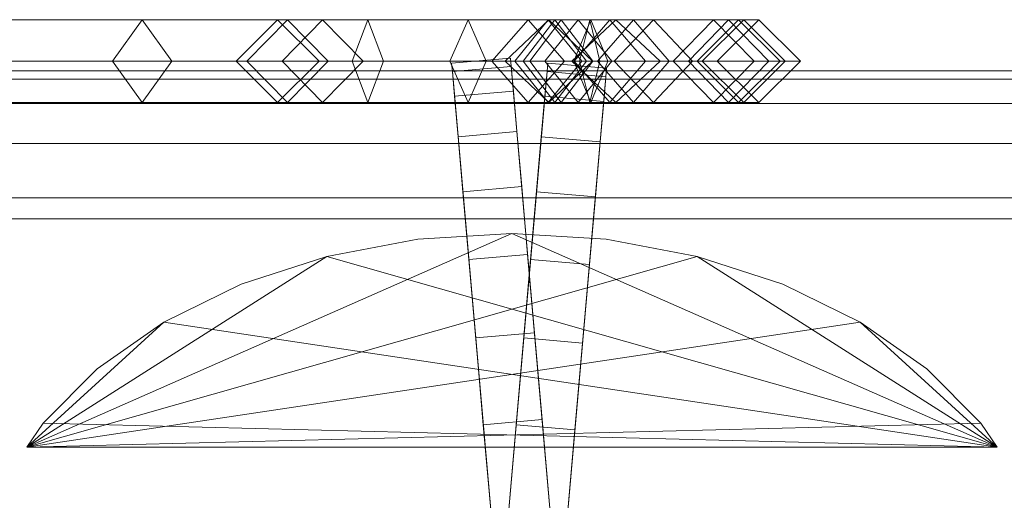
# Model space of a CAD drawing. Units: millimetres. Extents: x -30 to 2010, y -15 to 45.
# Drawn here: x 350 to 400, y 21 to 45 of the extents above; entities that cross this region are included whole.
import ezdxf

# ---------------------------------------------------------------- set-up
doc = ezdxf.new("R2010")
doc.units = ezdxf.units.MM
doc.header["$LTSCALE"] = 5.08
doc.layers.add('建仁寺垣02', color=7, linetype='Continuous')

msp = doc.modelspace()

# ---------------------------------------------------------------- linework, layer by layer
at = {"layer": '建仁寺垣02', "color": 7, "linetype": 'Continuous', "lineweight": 15}
for points in [[(344.375, 45.1, 895), (342.275, 43, 895.95), (354.721, 43, 906.884), (356.221, 45.1, 905.406)], [(346.475, 43, 894.05), (344.375, 45.1, 895), (356.221, 45.1, 905.406), (357.721, 43, 903.928)], [(356.221, 45.1, 905.406), (354.721, 43, 906.884), (379.348, 43, 935.782), (381.165, 45.1, 934.677)], [(357.721, 43, 903.928), (356.221, 45.1, 905.406), (381.165, 45.1, 934.677), (382.982, 43, 933.572)], [(361.538, 43, 989.675), (363.602, 45.1, 988.893), (363.093, 45.1, 978.711), (360.986, 43, 978.625)], [(360.986, 43, 978.625), (363.093, 45.1, 978.711), (365.384, 45.1, 961.403), (363.332, 43, 960.898)], [(366.877, 43, 996.347), (367.675, 45.1, 993.983), (363.602, 45.1, 988.893), (361.538, 43, 989.675)], [(363.602, 45.1, 988.893), (365.666, 43, 988.111), (365.2, 43, 978.797), (363.093, 45.1, 978.711)], [(363.093, 45.1, 978.711), (365.2, 43, 978.797), (367.436, 43, 961.908), (365.384, 45.1, 961.403)], [(363.332, 43, 960.898), (365.384, 45.1, 961.403), (375.82, 45.1, 932.895), (373.973, 43, 931.831)], [(367.675, 45.1, 993.983), (368.473, 43, 991.619), (365.666, 43, 988.111), (363.602, 45.1, 988.893)], [(365.384, 45.1, 961.403), (367.436, 43, 961.908), (377.667, 43, 933.959), (375.82, 45.1, 932.895)], [(373.687, 43, 994.645), (372.766, 45.1, 992.711), (367.675, 45.1, 993.983), (366.877, 43, 996.347)], [(372.766, 45.1, 992.711), (371.845, 43, 990.777), (368.473, 43, 991.619), (367.675, 45.1, 993.983)], [(376.838, 45.1, 989.656), (375.136, 43, 988.308), (371.845, 43, 990.777), (372.766, 45.1, 992.711)], [(378.54, 43, 991.004), (376.838, 45.1, 989.656), (372.766, 45.1, 992.711), (373.687, 43, 994.645)], [(373.973, 43, 931.831), (375.82, 45.1, 932.895), (378.365, 45.1, 929.841), (376.667, 43, 928.599)], [(377.178, 45.1, 928.677), (375.567, 43, 926.714), (374.645, 43, 929.844), (376.865, 45.1, 929.74)], [(376.865, 45.1, 929.74), (374.645, 43, 929.844), (375.901, 43, 932.988), (377.505, 45.1, 931.342)], [(382.183, 45.1, 977.439), (380.193, 43, 976.749), (375.136, 43, 988.308), (376.838, 45.1, 989.656)], [(379, 45.1, 928.512), (379.866, 43, 926.325), (375.567, 43, 926.714), (377.178, 45.1, 928.677)], [(375.82, 45.1, 932.895), (377.667, 43, 933.959), (380.063, 43, 931.083), (378.365, 45.1, 929.841)], [(377.505, 45.1, 931.342), (375.901, 43, 932.988), (378.429, 43, 933.922), (378.947, 45.1, 931.875)], [(376.667, 43, 928.599), (378.365, 45.1, 929.841), (386.001, 45.1, 917.878), (383.961, 43, 917.17)], [(384.173, 43, 978.129), (382.183, 45.1, 977.439), (376.838, 45.1, 989.656), (378.54, 43, 991.004)], [(378.789, 43, 930.64), (377.178, 45.1, 928.677), (376.865, 45.1, 929.74), (379.085, 43, 929.636)], [(379.085, 43, 929.636), (376.865, 45.1, 929.74), (377.505, 45.1, 931.342), (379.109, 43, 929.696)], [(378.134, 43, 930.699), (379, 45.1, 928.512), (377.178, 45.1, 928.677), (378.789, 43, 930.64)], [(379.109, 43, 929.696), (377.505, 45.1, 931.342), (378.947, 45.1, 931.875), (379.465, 43, 929.828)], [(378.15, 43, 929.936), (379.961, 45.1, 931.715), (380.281, 45.1, 929.954), (378.032, 43, 930.584)], [(378.032, 43, 930.584), (380.281, 45.1, 929.954), (379, 45.1, 928.512), (378.134, 43, 930.699)], [(378.365, 45.1, 929.841), (380.063, 43, 931.083), (388.041, 43, 918.586), (386.001, 45.1, 917.878)], [(380.281, 45.1, 929.954), (382.53, 43, 929.324), (379.866, 43, 926.325), (379, 45.1, 928.512)], [(381.165, 45.1, 934.677), (379.348, 43, 935.782), (384.665, 43, 948.833), (386.765, 45.1, 948.422)], [(379.961, 45.1, 931.715), (381.772, 43, 933.494), (382.53, 43, 929.324), (380.281, 45.1, 929.954)], [(385.238, 45.1, 965.73), (383.177, 43, 965.312), (380.193, 43, 976.749), (382.183, 45.1, 977.439)], [(382.982, 43, 933.572), (381.165, 45.1, 934.677), (386.765, 45.1, 948.422), (388.865, 43, 948.011)], [(387.299, 43, 966.148), (385.238, 45.1, 965.73), (382.183, 45.1, 977.439), (384.173, 43, 978.129)], [(386.765, 45.1, 955.294), (384.665, 43, 955.141), (383.177, 43, 965.312), (385.238, 45.1, 965.73)], [(383.961, 43, 917.17), (386.001, 45.1, 917.878), (387.529, 45.1, 902.606), (385.415, 43, 902.641)], [(385.415, 43, 902.641), (387.529, 45.1, 902.606), (386.51, 45.1, 895), (384.41, 43, 895.14)], [(386.765, 45.1, 948.422), (384.665, 43, 948.833), (384.665, 43, 955.141), (386.765, 45.1, 955.294)], [(388.865, 43, 955.447), (386.765, 45.1, 955.294), (385.238, 45.1, 965.73), (387.299, 43, 966.148)], [(386.001, 45.1, 917.878), (388.041, 43, 918.586), (389.643, 43, 902.571), (387.529, 45.1, 902.606)], [(387.529, 45.1, 902.606), (389.643, 43, 902.571), (388.61, 43, 894.86), (386.51, 45.1, 895)], [(388.865, 43, 948.011), (386.765, 45.1, 948.422), (386.765, 45.1, 955.294), (388.865, 43, 955.447)], [(342.275, 43, 895.95), (344.375, 40.9, 895), (356.221, 40.9, 905.406), (354.721, 43, 906.884)], [(344.375, 40.9, 895), (346.475, 43, 894.05), (357.721, 43, 903.928), (356.221, 40.9, 905.406)], [(354.721, 43, 906.884), (356.221, 40.9, 905.406), (381.165, 40.9, 934.677), (379.348, 43, 935.782)], [(356.221, 40.9, 905.406), (357.721, 43, 903.928), (382.982, 43, 933.572), (381.165, 40.9, 934.677)], [(363.602, 40.9, 988.893), (361.538, 43, 989.675), (360.986, 43, 978.625), (363.093, 40.9, 978.711)], [(363.093, 40.9, 978.711), (360.986, 43, 978.625), (363.332, 43, 960.898), (365.384, 40.9, 961.403)], [(367.675, 40.9, 993.983), (366.877, 43, 996.347), (361.538, 43, 989.675), (363.602, 40.9, 988.893)], [(365.666, 43, 988.111), (363.602, 40.9, 988.893), (363.093, 40.9, 978.711), (365.2, 43, 978.797)], [(365.2, 43, 978.797), (363.093, 40.9, 978.711), (365.384, 40.9, 961.403), (367.436, 43, 961.908)], [(365.384, 40.9, 961.403), (363.332, 43, 960.898), (373.973, 43, 931.831), (375.82, 40.9, 932.895)], [(368.473, 43, 991.619), (367.675, 40.9, 993.983), (363.602, 40.9, 988.893), (365.666, 43, 988.111)], [(367.436, 43, 961.908), (365.384, 40.9, 961.403), (375.82, 40.9, 932.895), (377.667, 43, 933.959)], [(372.766, 40.9, 992.711), (373.687, 43, 994.645), (366.877, 43, 996.347), (367.675, 40.9, 993.983)], [(371.845, 43, 990.777), (372.766, 40.9, 992.711), (367.675, 40.9, 993.983), (368.473, 43, 991.619)], [(375.136, 43, 988.308), (376.838, 40.9, 989.656), (372.766, 40.9, 992.711), (371.845, 43, 990.777)], [(371.972, 42.47, 925.138), (371.935, 42.893, 930), (374.923, 43.155, 930), (374.96, 42.731, 925.138)], [(371.935, 42.893, 930), (371.972, 42.47, 934.862), (374.96, 42.731, 934.862), (374.923, 43.155, 930)], [(376.838, 40.9, 989.656), (378.54, 43, 991.004), (373.687, 43, 994.645), (372.766, 40.9, 992.711)], [(375.82, 40.9, 932.895), (373.973, 43, 931.831), (376.667, 43, 928.599), (378.365, 40.9, 929.841)], [(375.567, 43, 926.714), (377.178, 40.9, 928.677), (376.865, 40.9, 929.74), (374.645, 43, 929.844)], [(374.645, 43, 929.844), (376.865, 40.9, 929.74), (377.505, 40.9, 931.342), (375.901, 43, 932.988)], [(376.94, 20.105, 957.575), (374.96, 42.731, 925.138), (374.923, 43.155, 930), (374.96, 42.731, 934.862)], [(380.193, 43, 976.749), (382.183, 40.9, 977.439), (376.838, 40.9, 989.656), (375.136, 43, 988.308)], [(379.866, 43, 926.325), (379, 40.9, 928.512), (377.178, 40.9, 928.677), (375.567, 43, 926.714)], [(377.667, 43, 933.959), (375.82, 40.9, 932.895), (378.365, 40.9, 929.841), (380.063, 43, 931.083)], [(375.901, 43, 932.988), (377.505, 40.9, 931.342), (378.947, 40.9, 931.875), (378.429, 43, 933.922)], [(378.365, 40.9, 929.841), (376.667, 43, 928.599), (383.961, 43, 917.17), (386.001, 40.9, 917.878)], [(382.183, 40.9, 977.439), (384.173, 43, 978.129), (378.54, 43, 991.004), (376.838, 40.9, 989.656)], [(377.178, 40.9, 928.677), (378.789, 43, 930.64), (379.085, 43, 929.636), (376.865, 40.9, 929.74)], [(376.865, 40.9, 929.74), (379.085, 43, 929.636), (379.109, 43, 929.696), (377.505, 40.9, 931.342)], [(379, 40.9, 928.512), (378.134, 43, 930.699), (378.789, 43, 930.64), (377.178, 40.9, 928.677)], [(377.505, 40.9, 931.342), (379.109, 43, 929.696), (379.465, 43, 929.828), (378.947, 40.9, 931.875)], [(379.961, 40.9, 931.715), (378.15, 43, 929.936), (378.032, 43, 930.584), (380.281, 40.9, 929.954)], [(380.281, 40.9, 929.954), (378.032, 43, 930.584), (378.134, 43, 930.699), (379, 40.9, 928.512)], [(380.063, 43, 931.083), (378.365, 40.9, 929.841), (386.001, 40.9, 917.878), (388.041, 43, 918.586)], [(382.53, 43, 929.324), (380.281, 40.9, 929.954), (379, 40.9, 928.512), (379.866, 43, 926.325)], [(379.348, 43, 935.782), (381.165, 40.9, 934.677), (386.765, 40.9, 948.422), (384.665, 43, 948.833)], [(381.772, 43, 933.494), (379.961, 40.9, 931.715), (380.281, 40.9, 929.954), (382.53, 43, 929.324)], [(383.177, 43, 965.312), (385.238, 40.9, 965.73), (382.183, 40.9, 977.439), (380.193, 43, 976.749)], [(381.165, 40.9, 934.677), (382.982, 43, 933.572), (388.865, 43, 948.011), (386.765, 40.9, 948.422)], [(385.238, 40.9, 965.73), (387.299, 43, 966.148), (384.173, 43, 978.129), (382.183, 40.9, 977.439)], [(384.665, 43, 955.141), (386.765, 40.9, 955.294), (385.238, 40.9, 965.73), (383.177, 43, 965.312)], [(386.001, 40.9, 917.878), (383.961, 43, 917.17), (385.415, 43, 902.641), (387.529, 40.9, 902.606)], [(387.529, 40.9, 902.606), (385.415, 43, 902.641), (384.41, 43, 895.14), (386.51, 40.9, 895)], [(384.665, 43, 948.833), (386.765, 40.9, 948.422), (386.765, 40.9, 955.294), (384.665, 43, 955.141)], [(386.765, 40.9, 955.294), (388.865, 43, 955.447), (387.299, 43, 966.148), (385.238, 40.9, 965.73)], [(388.041, 43, 918.586), (386.001, 40.9, 917.878), (387.529, 40.9, 902.606), (389.643, 43, 902.571)], [(389.643, 43, 902.571), (387.529, 40.9, 902.606), (386.51, 40.9, 895), (388.61, 43, 894.86)], [(386.765, 40.9, 948.422), (388.865, 43, 948.011), (388.865, 43, 955.447), (386.765, 40.9, 955.294)], [(12.5, 42.082, 964.775), (1967.5, 42.082, 964.775), (1967.5, 42.5, 960), (12.5, 42.5, 960)], [(12.5, 42.5, 960), (1967.5, 42.5, 960), (1967.5, 42.082, 955.225), (12.5, 42.082, 955.225)], [(12.5, 42.082, 514.775), (1967.5, 42.082, 514.775), (1967.5, 42.5, 510), (12.5, 42.5, 510)], [(12.5, 42.5, 510), (1967.5, 42.5, 510), (1967.5, 42.082, 505.225), (12.5, 42.082, 505.225)], [(12.5, 42.082, 64.775), (1967.5, 42.082, 64.775), (1967.5, 42.5, 60), (12.5, 42.5, 60)], [(12.5, 42.5, 60), (1967.5, 42.5, 60), (1967.5, 42.082, 55.225), (12.5, 42.082, 55.225)], [(373.951, 19.844, 957.575), (371.972, 42.47, 934.862), (371.935, 42.893, 930), (371.972, 42.47, 925.138)], [(372.082, 41.211, 920.423), (371.972, 42.47, 925.138), (374.96, 42.731, 925.138), (375.07, 41.473, 920.423)], [(371.972, 42.47, 934.862), (372.082, 41.211, 939.577), (375.07, 41.473, 939.577), (374.96, 42.731, 934.862)], [(374.799, 19.844, 957.575), (376.778, 42.47, 934.862), (376.815, 42.893, 930), (376.778, 42.47, 925.138)], [(376.94, 20.105, 957.575), (375.25, 39.418, 916), (375.07, 41.473, 920.423), (374.96, 42.731, 925.138)], [(376.94, 20.105, 957.575), (374.96, 42.731, 934.862), (375.07, 41.473, 939.577), (375.25, 39.418, 944)], [(376.778, 42.47, 925.138), (376.815, 42.893, 930), (379.804, 42.632, 930), (379.767, 42.208, 925.138)], [(376.815, 42.893, 930), (376.778, 42.47, 934.862), (379.767, 42.208, 934.862), (379.804, 42.632, 930)], [(377.787, 19.582, 957.575), (379.767, 42.208, 925.138), (379.804, 42.632, 930), (379.767, 42.208, 934.862)], [(12.5, 40.842, 969.406), (1967.5, 40.842, 969.406), (1967.5, 42.082, 964.775), (12.5, 42.082, 964.775)], [(12.5, 42.082, 955.225), (1967.5, 42.082, 955.225), (1967.5, 40.842, 950.594), (12.5, 40.842, 950.594)], [(12.5, 40.842, 519.406), (1967.5, 40.842, 519.406), (1967.5, 42.082, 514.775), (12.5, 42.082, 514.775)], [(12.5, 42.082, 505.225), (1967.5, 42.082, 505.225), (1967.5, 40.842, 500.594), (12.5, 40.842, 500.594)], [(12.5, 40.842, 69.406), (1967.5, 40.842, 69.406), (1967.5, 42.082, 64.775), (12.5, 42.082, 64.775)], [(12.5, 42.082, 55.225), (1967.5, 42.082, 55.225), (1967.5, 40.842, 50.594), (12.5, 40.842, 50.594)], [(373.951, 19.844, 957.575), (372.262, 39.156, 944), (372.082, 41.211, 939.577), (371.972, 42.47, 934.862)], [(373.951, 19.844, 957.575), (371.972, 42.47, 925.138), (372.082, 41.211, 920.423), (372.262, 39.156, 916)], [(374.799, 19.844, 957.575), (376.488, 39.156, 944), (376.668, 41.211, 939.577), (376.778, 42.47, 934.862)], [(374.799, 19.844, 957.575), (376.778, 42.47, 925.138), (376.668, 41.211, 920.423), (376.488, 39.156, 916)], [(376.668, 41.211, 920.423), (376.778, 42.47, 925.138), (379.767, 42.208, 925.138), (379.657, 40.95, 920.423)], [(376.778, 42.47, 934.862), (376.668, 41.211, 939.577), (379.657, 40.95, 939.577), (379.767, 42.208, 934.862)], [(377.787, 19.582, 957.575), (379.477, 38.895, 916), (379.657, 40.95, 920.423), (379.767, 42.208, 925.138)], [(377.787, 19.582, 957.575), (379.767, 42.208, 934.862), (379.657, 40.95, 939.577), (379.477, 38.895, 944)], [(372.262, 39.156, 916), (372.082, 41.211, 920.423), (375.07, 41.473, 920.423), (375.25, 39.418, 916)], [(372.082, 41.211, 939.577), (372.262, 39.156, 944), (375.25, 39.418, 944), (375.07, 41.473, 939.577)], [(376.488, 39.156, 916), (376.668, 41.211, 920.423), (379.657, 40.95, 920.423), (379.477, 38.895, 916)], [(376.668, 41.211, 939.577), (376.488, 39.156, 944), (379.477, 38.895, 944), (379.657, 40.95, 939.577)], [(12.5, 38.816, 973.75), (1967.5, 38.816, 973.75), (1967.5, 40.842, 969.406), (12.5, 40.842, 969.406)], [(12.5, 40.842, 950.594), (1967.5, 40.842, 950.594), (1967.5, 38.816, 946.25), (12.5, 38.816, 946.25)], [(12.5, 38.816, 523.75), (1967.5, 38.816, 523.75), (1967.5, 40.842, 519.406), (12.5, 40.842, 519.406)], [(12.5, 40.842, 500.594), (1967.5, 40.842, 500.594), (1967.5, 38.816, 496.25), (12.5, 38.816, 496.25)], [(12.5, 38.816, 73.75), (1967.5, 38.816, 73.75), (1967.5, 40.842, 69.406), (12.5, 40.842, 69.406)], [(12.5, 40.842, 50.594), (1967.5, 40.842, 50.594), (1967.5, 38.816, 46.25), (12.5, 38.816, 46.25)], [(372.506, 36.368, 912.002), (372.262, 39.156, 916), (375.25, 39.418, 916), (375.494, 36.629, 912.002)], [(372.262, 39.156, 944), (372.506, 36.368, 947.998), (375.494, 36.629, 947.998), (375.25, 39.418, 944)], [(373.951, 19.844, 957.575), (372.806, 32.93, 951.449), (372.506, 36.368, 947.998), (372.262, 39.156, 944)], [(373.951, 19.844, 957.575), (372.262, 39.156, 916), (372.506, 36.368, 912.002), (372.806, 32.93, 908.551)], [(374.799, 19.844, 957.575), (375.944, 32.93, 951.449), (376.244, 36.368, 947.998), (376.488, 39.156, 944)], [(374.799, 19.844, 957.575), (376.488, 39.156, 916), (376.244, 36.368, 912.002), (375.944, 32.93, 908.551)], [(376.94, 20.105, 957.575), (375.795, 33.191, 908.551), (375.494, 36.629, 912.002), (375.25, 39.418, 916)], [(376.94, 20.105, 957.575), (375.25, 39.418, 944), (375.494, 36.629, 947.998), (375.795, 33.191, 951.449)], [(376.244, 36.368, 912.002), (376.488, 39.156, 916), (379.477, 38.895, 916), (379.233, 36.106, 912.002)], [(376.488, 39.156, 944), (376.244, 36.368, 947.998), (379.233, 36.106, 947.998), (379.477, 38.895, 944)], [(12.5, 36.066, 977.677), (1967.5, 36.066, 977.677), (1967.5, 38.816, 973.75), (12.5, 38.816, 973.75)], [(12.5, 38.816, 946.25), (1967.5, 38.816, 946.25), (1967.5, 36.066, 942.323), (12.5, 36.066, 942.323)], [(12.5, 36.066, 527.677), (1967.5, 36.066, 527.677), (1967.5, 38.816, 523.75), (12.5, 38.816, 523.75)], [(12.5, 38.816, 496.25), (1967.5, 38.816, 496.25), (1967.5, 36.066, 492.323), (12.5, 36.066, 492.323)], [(12.5, 36.066, 77.677), (1967.5, 36.066, 77.677), (1967.5, 38.816, 73.75), (12.5, 38.816, 73.75)], [(12.5, 38.816, 46.25), (1967.5, 38.816, 46.25), (1967.5, 36.066, 42.323), (12.5, 36.066, 42.323)], [(377.787, 19.582, 957.575), (378.932, 32.668, 908.551), (379.233, 36.106, 912.002), (379.477, 38.895, 916)], [(377.787, 19.582, 957.575), (379.477, 38.895, 944), (379.233, 36.106, 947.998), (378.932, 32.668, 951.449)], [(372.806, 32.93, 908.551), (372.506, 36.368, 912.002), (375.494, 36.629, 912.002), (375.795, 33.191, 908.551)], [(372.506, 36.368, 947.998), (372.806, 32.93, 951.449), (375.795, 33.191, 951.449), (375.494, 36.629, 947.998)], [(1967.5, 35, 978.743), (1967.5, 36.066, 977.677), (12.5, 36.066, 977.677), (12.5, 35, 978.743)], [(12.5, 36.066, 942.323), (1967.5, 36.066, 942.323), (1967.5, 35, 941.257), (12.5, 35, 941.257)], [(1967.5, 35, 528.743), (1967.5, 36.066, 527.677), (12.5, 36.066, 527.677), (12.5, 35, 528.743)], [(12.5, 36.066, 492.323), (1967.5, 36.066, 492.323), (1967.5, 35, 491.257), (12.5, 35, 491.257)], [(1967.5, 35, 78.743), (1967.5, 36.066, 77.677), (12.5, 36.066, 77.677), (12.5, 35, 78.743)], [(12.5, 36.066, 42.323), (1967.5, 36.066, 42.323), (1967.5, 35, 41.257), (12.5, 35, 41.257)], [(375.944, 32.93, 908.551), (376.244, 36.368, 912.002), (379.233, 36.106, 912.002), (378.932, 32.668, 908.551)], [(376.244, 36.368, 947.998), (375.944, 32.93, 951.449), (378.932, 32.668, 951.449), (379.233, 36.106, 947.998)], [(12.5, 35, 978.743), (12.5, 35, 941.257), (1967.5, 35, 941.257), (1967.5, 35, 978.743)], [(12.5, 35, 528.743), (12.5, 35, 491.257), (1967.5, 35, 491.257), (1967.5, 35, 528.743)], [(12.5, 35, 78.743), (12.5, 35, 41.257), (1967.5, 35, 41.257), (1967.5, 35, 78.743)], [(350.368, 23.4, 65), (365.594, 33.089, 65), (370.225, 33.958, 65), (375, 34.25, 65)], [(350.368, 23.4, 65), (375, 34.25, 65), (379.775, 33.958, 65), (384.406, 33.089, 65)], [(399.632, 23.4, 965), (375, 34.25, 965), (370.225, 33.958, 965), (365.594, 33.089, 965)], [(375, 34.25, 65), (370.225, 33.958, 65), (370.225, 33.958, 965), (375, 34.25, 965)], [(399.632, 23.4, 965), (384.406, 33.089, 965), (379.775, 33.958, 965), (375, 34.25, 965)], [(379.775, 33.958, 65), (375, 34.25, 65), (375, 34.25, 965), (379.775, 33.958, 965)], [(370.225, 33.958, 65), (365.594, 33.089, 65), (365.594, 33.089, 965), (370.225, 33.958, 965)], [(384.406, 33.089, 65), (379.775, 33.958, 65), (379.775, 33.958, 965), (384.406, 33.089, 965)], [(350.368, 23.4, 65), (357.323, 29.746, 65), (361.25, 31.671, 65), (365.594, 33.089, 65)], [(350.368, 23.4, 65), (384.406, 33.089, 65), (388.75, 31.671, 65), (392.677, 29.746, 65)], [(399.632, 23.4, 965), (365.594, 33.089, 965), (361.25, 31.671, 965), (357.323, 29.746, 965)], [(365.594, 33.089, 65), (361.25, 31.671, 65), (361.25, 31.671, 965), (365.594, 33.089, 965)], [(373.155, 28.947, 905.751), (372.806, 32.93, 908.551), (375.795, 33.191, 908.551), (376.143, 29.208, 905.751)], [(372.806, 32.93, 951.449), (373.155, 28.947, 954.249), (376.143, 29.208, 954.249), (375.795, 33.191, 951.449)], [(376.94, 20.105, 957.575), (376.529, 24.802, 903.689), (376.143, 29.208, 905.751), (375.795, 33.191, 908.551)], [(376.94, 20.105, 957.575), (375.795, 33.191, 951.449), (376.143, 29.208, 954.249), (376.529, 24.802, 956.311)], [(399.632, 23.4, 965), (392.677, 29.746, 965), (388.75, 31.671, 965), (384.406, 33.089, 965)], [(388.75, 31.671, 65), (384.406, 33.089, 65), (384.406, 33.089, 965), (388.75, 31.671, 965)], [(373.951, 19.844, 957.575), (373.54, 24.54, 956.311), (373.155, 28.947, 954.249), (372.806, 32.93, 951.449)], [(373.951, 19.844, 957.575), (372.806, 32.93, 908.551), (373.155, 28.947, 905.751), (373.54, 24.54, 903.689)], [(374.799, 19.844, 957.575), (375.21, 24.54, 956.311), (375.595, 28.947, 954.249), (375.944, 32.93, 951.449)], [(374.799, 19.844, 957.575), (375.944, 32.93, 908.551), (375.595, 28.947, 905.751), (375.21, 24.54, 903.689)], [(375.595, 28.947, 905.751), (375.944, 32.93, 908.551), (378.932, 32.668, 908.551), (378.584, 28.685, 905.751)], [(375.944, 32.93, 951.449), (375.595, 28.947, 954.249), (378.584, 28.685, 954.249), (378.932, 32.668, 951.449)], [(377.787, 19.582, 957.575), (378.198, 24.279, 903.689), (378.584, 28.685, 905.751), (378.932, 32.668, 908.551)], [(377.787, 19.582, 957.575), (378.932, 32.668, 951.449), (378.584, 28.685, 954.249), (378.198, 24.279, 956.311)], [(361.25, 31.671, 65), (357.323, 29.746, 65), (357.323, 29.746, 965), (361.25, 31.671, 965)], [(392.677, 29.746, 65), (388.75, 31.671, 65), (388.75, 31.671, 965), (392.677, 29.746, 965)], [(350.368, 23.4, 65), (351.184, 24.625, 65), (353.934, 27.374, 65), (357.323, 29.746, 65)], [(350.368, 23.4, 65), (392.677, 29.746, 65), (396.066, 27.374, 65), (398.816, 24.625, 65)], [(399.632, 23.4, 965), (357.323, 29.746, 965), (353.934, 27.374, 965), (351.184, 24.625, 965)], [(357.323, 29.746, 65), (353.934, 27.374, 65), (353.934, 27.374, 965), (357.323, 29.746, 965)], [(399.632, 23.4, 965), (398.816, 24.625, 965), (396.066, 27.374, 965), (392.677, 29.746, 965)], [(396.066, 27.374, 65), (392.677, 29.746, 65), (392.677, 29.746, 965), (396.066, 27.374, 965)], [(373.54, 24.54, 903.689), (373.155, 28.947, 905.751), (376.143, 29.208, 905.751), (376.529, 24.802, 903.689)], [(373.155, 28.947, 954.249), (373.54, 24.54, 956.311), (376.529, 24.802, 956.311), (376.143, 29.208, 954.249)], [(375.21, 24.54, 903.689), (375.595, 28.947, 905.751), (378.584, 28.685, 905.751), (378.198, 24.279, 903.689)], [(375.595, 28.947, 954.249), (375.21, 24.54, 956.311), (378.198, 24.279, 956.311), (378.584, 28.685, 954.249)], [(353.934, 27.374, 65), (351.184, 24.625, 65), (351.184, 24.625, 965), (353.934, 27.374, 965)], [(398.816, 24.625, 65), (396.066, 27.374, 65), (396.066, 27.374, 965), (398.816, 24.625, 965)], [(350.368, 23.4, 65), (398.816, 24.625, 65), (399.632, 23.4, 65)], [(399.632, 23.4, 965), (351.184, 24.625, 965), (350.368, 23.4, 965)], [(351.184, 24.625, 65), (350.368, 23.4, 65), (350.368, 23.4, 965), (351.184, 24.625, 965)], [(373.951, 19.844, 902.425), (373.54, 24.54, 903.689), (376.529, 24.802, 903.689), (376.94, 20.105, 902.425)], [(373.54, 24.54, 956.311), (373.951, 19.844, 957.575), (376.94, 20.105, 957.575), (376.529, 24.802, 956.311)], [(373.951, 19.844, 957.575), (373.54, 24.54, 903.689), (373.951, 19.844, 902.425), (374.375, 15, 902)], [(374.799, 19.844, 957.575), (375.21, 24.54, 903.689), (374.799, 19.844, 902.425), (374.375, 15, 902)], [(374.799, 19.844, 902.425), (375.21, 24.54, 903.689), (378.198, 24.279, 903.689), (377.787, 19.582, 902.425)], [(375.21, 24.54, 956.311), (374.799, 19.844, 957.575), (377.787, 19.582, 957.575), (378.198, 24.279, 956.311)], [(376.94, 20.105, 957.575), (377.364, 15.261, 902), (376.94, 20.105, 902.425), (376.529, 24.802, 903.689)], [(399.632, 23.4, 65), (398.816, 24.625, 65), (398.816, 24.625, 965), (399.632, 23.4, 965)], [(377.787, 19.582, 957.575), (377.364, 14.739, 902), (377.787, 19.582, 902.425), (378.198, 24.279, 903.689)], [(399.632, 23.4, 65), (399.632, 23.4, 965), (350.368, 23.4, 965), (350.368, 23.4, 65)]]:
    msp.add_3dface(points, dxfattribs=at)
at = {"layer": '建仁寺垣02', "color": 7, "linetype": 'Continuous', "lineweight": 15, "invisible_edges": 8}
for points in [[(344.375, 45.1, 895), (356.221, 45.1, 905.406), (356.221, 45.1, 905.406)], [(356.221, 45.1, 905.406), (354.721, 43, 906.884), (354.721, 43, 906.884)], [(356.221, 45.1, 905.406), (381.165, 45.1, 934.677), (381.165, 45.1, 934.677)], [(357.721, 43, 903.928), (356.221, 45.1, 905.406), (356.221, 45.1, 905.406)], [(360.986, 43, 978.625), (363.093, 45.1, 978.711), (363.093, 45.1, 978.711)], [(361.538, 43, 989.675), (363.602, 45.1, 988.893), (363.602, 45.1, 988.893)], [(363.093, 45.1, 978.711), (365.384, 45.1, 961.403), (365.384, 45.1, 961.403)], [(363.602, 45.1, 988.893), (363.093, 45.1, 978.711), (363.093, 45.1, 978.711)], [(363.093, 45.1, 978.711), (365.2, 43, 978.797), (365.2, 43, 978.797)], [(363.332, 43, 960.898), (365.384, 45.1, 961.403), (365.384, 45.1, 961.403)], [(367.675, 45.1, 993.983), (363.602, 45.1, 988.893), (363.602, 45.1, 988.893)], [(363.602, 45.1, 988.893), (365.666, 43, 988.111), (365.666, 43, 988.111)], [(365.384, 45.1, 961.403), (375.82, 45.1, 932.895), (375.82, 45.1, 932.895)], [(365.384, 45.1, 961.403), (367.436, 43, 961.908), (367.436, 43, 961.908)], [(366.877, 43, 996.347), (367.675, 45.1, 993.983), (367.675, 45.1, 993.983)], [(372.766, 45.1, 992.711), (367.675, 45.1, 993.983), (367.675, 45.1, 993.983)], [(367.675, 45.1, 993.983), (368.473, 43, 991.619), (368.473, 43, 991.619)], [(372.766, 45.1, 992.711), (371.845, 43, 990.777), (371.845, 43, 990.777)], [(376.838, 45.1, 989.656), (372.766, 45.1, 992.711), (372.766, 45.1, 992.711)], [(373.687, 43, 994.645), (372.766, 45.1, 992.711), (372.766, 45.1, 992.711)], [(373.973, 43, 931.831), (375.82, 45.1, 932.895), (375.82, 45.1, 932.895)], [(376.865, 45.1, 929.74), (374.645, 43, 929.844), (374.645, 43, 929.844)], [(376.838, 45.1, 989.656), (375.136, 43, 988.308), (375.136, 43, 988.308)], [(377.178, 45.1, 928.677), (375.567, 43, 926.714), (375.567, 43, 926.714)], [(375.82, 45.1, 932.895), (378.365, 45.1, 929.841), (378.365, 45.1, 929.841)], [(375.82, 45.1, 932.895), (377.667, 43, 933.959), (377.667, 43, 933.959)], [(377.505, 45.1, 931.342), (375.901, 43, 932.988), (375.901, 43, 932.988)], [(376.667, 43, 928.599), (378.365, 45.1, 929.841), (378.365, 45.1, 929.841)], [(382.183, 45.1, 977.439), (376.838, 45.1, 989.656), (376.838, 45.1, 989.656)], [(378.54, 43, 991.004), (376.838, 45.1, 989.656), (376.838, 45.1, 989.656)], [(376.865, 45.1, 929.74), (377.505, 45.1, 931.342), (377.505, 45.1, 931.342)], [(377.178, 45.1, 928.677), (376.865, 45.1, 929.74), (376.865, 45.1, 929.74)], [(379.085, 43, 929.636), (376.865, 45.1, 929.74), (376.865, 45.1, 929.74)], [(379, 45.1, 928.512), (377.178, 45.1, 928.677), (377.178, 45.1, 928.677)], [(378.789, 43, 930.64), (377.178, 45.1, 928.677), (377.178, 45.1, 928.677)], [(377.505, 45.1, 931.342), (378.947, 45.1, 931.875), (378.947, 45.1, 931.875)], [(379.109, 43, 929.696), (377.505, 45.1, 931.342), (377.505, 45.1, 931.342)], [(378.032, 43, 930.584), (380.281, 45.1, 929.954), (380.281, 45.1, 929.954)], [(378.134, 43, 930.699), (379, 45.1, 928.512), (379, 45.1, 928.512)], [(378.15, 43, 929.936), (379.961, 45.1, 931.715), (379.961, 45.1, 931.715)], [(378.365, 45.1, 929.841), (386.001, 45.1, 917.878), (386.001, 45.1, 917.878)], [(378.365, 45.1, 929.841), (380.063, 43, 931.083), (380.063, 43, 931.083)], [(378.947, 45.1, 931.875), (378.429, 43, 933.922), (378.429, 43, 933.922)], [(379.465, 43, 929.828), (378.947, 45.1, 931.875), (378.947, 45.1, 931.875)], [(380.281, 45.1, 929.954), (379, 45.1, 928.512), (379, 45.1, 928.512)], [(379, 45.1, 928.512), (379.866, 43, 926.325), (379.866, 43, 926.325)], [(381.165, 45.1, 934.677), (379.348, 43, 935.782), (379.348, 43, 935.782)], [(379.961, 45.1, 931.715), (380.281, 45.1, 929.954), (380.281, 45.1, 929.954)], [(379.961, 45.1, 931.715), (381.772, 43, 933.494), (381.772, 43, 933.494)], [(382.183, 45.1, 977.439), (380.193, 43, 976.749), (380.193, 43, 976.749)], [(380.281, 45.1, 929.954), (382.53, 43, 929.324), (382.53, 43, 929.324)], [(381.165, 45.1, 934.677), (386.765, 45.1, 948.422), (386.765, 45.1, 948.422)], [(382.982, 43, 933.572), (381.165, 45.1, 934.677), (381.165, 45.1, 934.677)], [(385.238, 45.1, 965.73), (382.183, 45.1, 977.439), (382.183, 45.1, 977.439)], [(384.173, 43, 978.129), (382.183, 45.1, 977.439), (382.183, 45.1, 977.439)], [(385.238, 45.1, 965.73), (383.177, 43, 965.312), (383.177, 43, 965.312)], [(383.961, 43, 917.17), (386.001, 45.1, 917.878), (386.001, 45.1, 917.878)], [(384.41, 43, 895.14), (386.51, 45.1, 895), (386.51, 45.1, 895)], [(386.765, 45.1, 955.294), (384.665, 43, 955.141), (384.665, 43, 955.141)], [(386.765, 45.1, 948.422), (384.665, 43, 948.833), (384.665, 43, 948.833)], [(386.765, 45.1, 955.294), (385.238, 45.1, 965.73), (385.238, 45.1, 965.73)], [(387.299, 43, 966.148), (385.238, 45.1, 965.73), (385.238, 45.1, 965.73)], [(385.415, 43, 902.641), (387.529, 45.1, 902.606), (387.529, 45.1, 902.606)], [(386.001, 45.1, 917.878), (387.529, 45.1, 902.606), (387.529, 45.1, 902.606)], [(386.001, 45.1, 917.878), (388.041, 43, 918.586), (388.041, 43, 918.586)], [(387.529, 45.1, 902.606), (386.51, 45.1, 895), (386.51, 45.1, 895)], [(386.51, 45.1, 895), (388.61, 43, 894.86), (388.61, 43, 894.86)], [(386.765, 45.1, 948.422), (386.765, 45.1, 955.294), (386.765, 45.1, 955.294)], [(388.865, 43, 955.447), (386.765, 45.1, 955.294), (386.765, 45.1, 955.294)], [(388.865, 43, 948.011), (386.765, 45.1, 948.422), (386.765, 45.1, 948.422)], [(387.529, 45.1, 902.606), (389.643, 43, 902.571), (389.643, 43, 902.571)], [(342.275, 43, 895.95), (354.721, 43, 906.884), (354.721, 43, 906.884)], [(346.475, 43, 894.05), (357.721, 43, 903.928), (357.721, 43, 903.928)], [(354.721, 43, 906.884), (379.348, 43, 935.782), (379.348, 43, 935.782)], [(354.721, 43, 906.884), (356.221, 40.9, 905.406), (356.221, 40.9, 905.406)], [(356.221, 40.9, 905.406), (357.721, 43, 903.928), (357.721, 43, 903.928)], [(357.721, 43, 903.928), (382.982, 43, 933.572), (382.982, 43, 933.572)], [(360.986, 43, 978.625), (363.332, 43, 960.898), (363.332, 43, 960.898)], [(361.538, 43, 989.675), (360.986, 43, 978.625), (360.986, 43, 978.625)], [(363.093, 40.9, 978.711), (360.986, 43, 978.625), (360.986, 43, 978.625)], [(366.877, 43, 996.347), (361.538, 43, 989.675), (361.538, 43, 989.675)], [(363.602, 40.9, 988.893), (361.538, 43, 989.675), (361.538, 43, 989.675)], [(365.2, 43, 978.797), (363.093, 40.9, 978.711), (363.093, 40.9, 978.711)], [(363.332, 43, 960.898), (373.973, 43, 931.831), (373.973, 43, 931.831)], [(365.384, 40.9, 961.403), (363.332, 43, 960.898), (363.332, 43, 960.898)], [(365.666, 43, 988.111), (363.602, 40.9, 988.893), (363.602, 40.9, 988.893)], [(365.2, 43, 978.797), (367.436, 43, 961.908), (367.436, 43, 961.908)], [(365.666, 43, 988.111), (365.2, 43, 978.797), (365.2, 43, 978.797)], [(367.436, 43, 961.908), (365.384, 40.9, 961.403), (365.384, 40.9, 961.403)], [(368.473, 43, 991.619), (365.666, 43, 988.111), (365.666, 43, 988.111)], [(373.687, 43, 994.645), (366.877, 43, 996.347), (366.877, 43, 996.347)], [(367.675, 40.9, 993.983), (366.877, 43, 996.347), (366.877, 43, 996.347)], [(367.436, 43, 961.908), (377.667, 43, 933.959), (377.667, 43, 933.959)], [(368.473, 43, 991.619), (367.675, 40.9, 993.983), (367.675, 40.9, 993.983)], [(371.845, 43, 990.777), (368.473, 43, 991.619), (368.473, 43, 991.619)], [(375.136, 43, 988.308), (371.845, 43, 990.777), (371.845, 43, 990.777)], [(371.845, 43, 990.777), (372.766, 40.9, 992.711), (372.766, 40.9, 992.711)], [(371.935, 42.893, 930), (374.923, 43.155, 930), (374.923, 43.155, 930)], [(372.766, 40.9, 992.711), (373.687, 43, 994.645), (373.687, 43, 994.645)], [(378.54, 43, 991.004), (373.687, 43, 994.645), (373.687, 43, 994.645)], [(373.973, 43, 931.831), (376.667, 43, 928.599), (376.667, 43, 928.599)], [(375.82, 40.9, 932.895), (373.973, 43, 931.831), (373.973, 43, 931.831)], [(374.645, 43, 929.844), (375.901, 43, 932.988), (375.901, 43, 932.988)], [(375.567, 43, 926.714), (374.645, 43, 929.844), (374.645, 43, 929.844)], [(374.645, 43, 929.844), (376.865, 40.9, 929.74), (376.865, 40.9, 929.74)], [(374.923, 43.155, 930), (374.96, 42.731, 934.862), (374.96, 42.731, 934.862)], [(374.96, 42.731, 925.138), (374.923, 43.155, 930), (374.923, 43.155, 930)], [(380.193, 43, 976.749), (375.136, 43, 988.308), (375.136, 43, 988.308)], [(375.136, 43, 988.308), (376.838, 40.9, 989.656), (376.838, 40.9, 989.656)], [(379.866, 43, 926.325), (375.567, 43, 926.714), (375.567, 43, 926.714)], [(375.567, 43, 926.714), (377.178, 40.9, 928.677), (377.178, 40.9, 928.677)], [(377.667, 43, 933.959), (375.82, 40.9, 932.895), (375.82, 40.9, 932.895)], [(375.901, 43, 932.988), (378.429, 43, 933.922), (378.429, 43, 933.922)], [(375.901, 43, 932.988), (377.505, 40.9, 931.342), (377.505, 40.9, 931.342)], [(376.667, 43, 928.599), (383.961, 43, 917.17), (383.961, 43, 917.17)], [(378.365, 40.9, 929.841), (376.667, 43, 928.599), (376.667, 43, 928.599)], [(376.838, 40.9, 989.656), (378.54, 43, 991.004), (378.54, 43, 991.004)], [(376.865, 40.9, 929.74), (379.085, 43, 929.636), (379.085, 43, 929.636)], [(377.178, 40.9, 928.677), (378.789, 43, 930.64), (378.789, 43, 930.64)], [(377.505, 40.9, 931.342), (379.109, 43, 929.696), (379.109, 43, 929.696)], [(377.667, 43, 933.959), (380.063, 43, 931.083), (380.063, 43, 931.083)], [(378.032, 43, 930.584), (378.134, 43, 930.699), (378.134, 43, 930.699)], [(378.15, 43, 929.936), (378.032, 43, 930.584), (378.032, 43, 930.584)], [(380.281, 40.9, 929.954), (378.032, 43, 930.584), (378.032, 43, 930.584)], [(378.134, 43, 930.699), (378.789, 43, 930.64), (378.789, 43, 930.64)], [(379, 40.9, 928.512), (378.134, 43, 930.699), (378.134, 43, 930.699)], [(379.961, 40.9, 931.715), (378.15, 43, 929.936), (378.15, 43, 929.936)], [(380.063, 43, 931.083), (378.365, 40.9, 929.841), (378.365, 40.9, 929.841)], [(378.429, 43, 933.922), (378.947, 40.9, 931.875), (378.947, 40.9, 931.875)], [(384.173, 43, 978.129), (378.54, 43, 991.004), (378.54, 43, 991.004)], [(378.789, 43, 930.64), (379.085, 43, 929.636), (379.085, 43, 929.636)], [(378.947, 40.9, 931.875), (379.465, 43, 929.828), (379.465, 43, 929.828)], [(379.866, 43, 926.325), (379, 40.9, 928.512), (379, 40.9, 928.512)], [(379.085, 43, 929.636), (379.109, 43, 929.696), (379.109, 43, 929.696)], [(379.109, 43, 929.696), (379.465, 43, 929.828), (379.465, 43, 929.828)], [(379.348, 43, 935.782), (384.665, 43, 948.833), (384.665, 43, 948.833)], [(379.348, 43, 935.782), (381.165, 40.9, 934.677), (381.165, 40.9, 934.677)], [(382.53, 43, 929.324), (379.866, 43, 926.325), (379.866, 43, 926.325)], [(381.772, 43, 933.494), (379.961, 40.9, 931.715), (379.961, 40.9, 931.715)], [(380.063, 43, 931.083), (388.041, 43, 918.586), (388.041, 43, 918.586)], [(383.177, 43, 965.312), (380.193, 43, 976.749), (380.193, 43, 976.749)], [(380.193, 43, 976.749), (382.183, 40.9, 977.439), (382.183, 40.9, 977.439)], [(382.53, 43, 929.324), (380.281, 40.9, 929.954), (380.281, 40.9, 929.954)], [(381.165, 40.9, 934.677), (382.982, 43, 933.572), (382.982, 43, 933.572)], [(381.772, 43, 933.494), (382.53, 43, 929.324), (382.53, 43, 929.324)], [(382.183, 40.9, 977.439), (384.173, 43, 978.129), (384.173, 43, 978.129)], [(382.982, 43, 933.572), (388.865, 43, 948.011), (388.865, 43, 948.011)], [(384.665, 43, 955.141), (383.177, 43, 965.312), (383.177, 43, 965.312)], [(383.177, 43, 965.312), (385.238, 40.9, 965.73), (385.238, 40.9, 965.73)], [(383.961, 43, 917.17), (385.415, 43, 902.641), (385.415, 43, 902.641)], [(386.001, 40.9, 917.878), (383.961, 43, 917.17), (383.961, 43, 917.17)], [(387.299, 43, 966.148), (384.173, 43, 978.129), (384.173, 43, 978.129)], [(385.415, 43, 902.641), (384.41, 43, 895.14), (384.41, 43, 895.14)], [(386.51, 40.9, 895), (384.41, 43, 895.14), (384.41, 43, 895.14)], [(384.665, 43, 948.833), (384.665, 43, 955.141), (384.665, 43, 955.141)], [(384.665, 43, 955.141), (386.765, 40.9, 955.294), (386.765, 40.9, 955.294)], [(384.665, 43, 948.833), (386.765, 40.9, 948.422), (386.765, 40.9, 948.422)], [(385.238, 40.9, 965.73), (387.299, 43, 966.148), (387.299, 43, 966.148)], [(387.529, 40.9, 902.606), (385.415, 43, 902.641), (385.415, 43, 902.641)], [(388.041, 43, 918.586), (386.001, 40.9, 917.878), (386.001, 40.9, 917.878)], [(388.61, 43, 894.86), (386.51, 40.9, 895), (386.51, 40.9, 895)], [(386.765, 40.9, 955.294), (388.865, 43, 955.447), (388.865, 43, 955.447)], [(386.765, 40.9, 948.422), (388.865, 43, 948.011), (388.865, 43, 948.011)], [(388.865, 43, 955.447), (387.299, 43, 966.148), (387.299, 43, 966.148)], [(389.643, 43, 902.571), (387.529, 40.9, 902.606), (387.529, 40.9, 902.606)], [(388.041, 43, 918.586), (389.643, 43, 902.571), (389.643, 43, 902.571)], [(389.643, 43, 902.571), (388.61, 43, 894.86), (388.61, 43, 894.86)], [(388.865, 43, 948.011), (388.865, 43, 955.447), (388.865, 43, 955.447)], [(12.5, 42.5, 960), (1967.5, 42.5, 960), (1967.5, 42.5, 960)], [(12.5, 42.5, 510), (1967.5, 42.5, 510), (1967.5, 42.5, 510)], [(12.5, 42.5, 60), (1967.5, 42.5, 60), (1967.5, 42.5, 60)], [(371.935, 42.893, 930), (371.972, 42.47, 934.862), (371.972, 42.47, 934.862)], [(371.972, 42.47, 925.138), (371.935, 42.893, 930), (371.935, 42.893, 930)], [(371.972, 42.47, 934.862), (374.96, 42.731, 934.862), (374.96, 42.731, 934.862)], [(371.972, 42.47, 925.138), (374.96, 42.731, 925.138), (374.96, 42.731, 925.138)], [(374.96, 42.731, 934.862), (375.07, 41.473, 939.577), (375.07, 41.473, 939.577)], [(375.07, 41.473, 920.423), (374.96, 42.731, 925.138), (374.96, 42.731, 925.138)], [(376.815, 42.893, 930), (376.778, 42.47, 934.862), (376.778, 42.47, 934.862)], [(376.778, 42.47, 925.138), (376.815, 42.893, 930), (376.815, 42.893, 930)], [(376.815, 42.893, 930), (379.804, 42.632, 930), (379.804, 42.632, 930)], [(379.804, 42.632, 930), (379.767, 42.208, 934.862), (379.767, 42.208, 934.862)], [(379.767, 42.208, 925.138), (379.804, 42.632, 930), (379.804, 42.632, 930)], [(12.5, 42.082, 955.225), (1967.5, 42.082, 955.225), (1967.5, 42.082, 955.225)], [(12.5, 42.082, 964.775), (1967.5, 42.082, 964.775), (1967.5, 42.082, 964.775)], [(12.5, 42.082, 505.225), (1967.5, 42.082, 505.225), (1967.5, 42.082, 505.225)], [(12.5, 42.082, 514.775), (1967.5, 42.082, 514.775), (1967.5, 42.082, 514.775)], [(12.5, 42.082, 55.225), (1967.5, 42.082, 55.225), (1967.5, 42.082, 55.225)], [(12.5, 42.082, 64.775), (1967.5, 42.082, 64.775), (1967.5, 42.082, 64.775)], [(371.972, 42.47, 934.862), (372.082, 41.211, 939.577), (372.082, 41.211, 939.577)], [(372.082, 41.211, 920.423), (371.972, 42.47, 925.138), (371.972, 42.47, 925.138)], [(376.778, 42.47, 934.862), (376.668, 41.211, 939.577), (376.668, 41.211, 939.577)], [(376.668, 41.211, 920.423), (376.778, 42.47, 925.138), (376.778, 42.47, 925.138)], [(376.778, 42.47, 934.862), (379.767, 42.208, 934.862), (379.767, 42.208, 934.862)], [(376.778, 42.47, 925.138), (379.767, 42.208, 925.138), (379.767, 42.208, 925.138)], [(379.767, 42.208, 934.862), (379.657, 40.95, 939.577), (379.657, 40.95, 939.577)], [(379.657, 40.95, 920.423), (379.767, 42.208, 925.138), (379.767, 42.208, 925.138)], [(372.082, 41.211, 939.577), (375.07, 41.473, 939.577), (375.07, 41.473, 939.577)], [(372.082, 41.211, 920.423), (375.07, 41.473, 920.423), (375.07, 41.473, 920.423)], [(372.082, 41.211, 939.577), (372.262, 39.156, 944), (372.262, 39.156, 944)], [(372.262, 39.156, 916), (372.082, 41.211, 920.423), (372.082, 41.211, 920.423)], [(375.07, 41.473, 939.577), (375.25, 39.418, 944), (375.25, 39.418, 944)], [(375.25, 39.418, 916), (375.07, 41.473, 920.423), (375.07, 41.473, 920.423)], [(376.668, 41.211, 939.577), (376.488, 39.156, 944), (376.488, 39.156, 944)], [(376.488, 39.156, 916), (376.668, 41.211, 920.423), (376.668, 41.211, 920.423)], [(376.668, 41.211, 939.577), (379.657, 40.95, 939.577), (379.657, 40.95, 939.577)], [(376.668, 41.211, 920.423), (379.657, 40.95, 920.423), (379.657, 40.95, 920.423)], [(12.5, 40.842, 950.594), (1967.5, 40.842, 950.594), (1967.5, 40.842, 950.594)], [(12.5, 40.842, 969.406), (1967.5, 40.842, 969.406), (1967.5, 40.842, 969.406)], [(12.5, 40.842, 500.594), (1967.5, 40.842, 500.594), (1967.5, 40.842, 500.594)], [(12.5, 40.842, 519.406), (1967.5, 40.842, 519.406), (1967.5, 40.842, 519.406)], [(12.5, 40.842, 50.594), (1967.5, 40.842, 50.594), (1967.5, 40.842, 50.594)], [(12.5, 40.842, 69.406), (1967.5, 40.842, 69.406), (1967.5, 40.842, 69.406)], [(344.375, 40.9, 895), (356.221, 40.9, 905.406), (356.221, 40.9, 905.406)], [(356.221, 40.9, 905.406), (381.165, 40.9, 934.677), (381.165, 40.9, 934.677)], [(363.093, 40.9, 978.711), (365.384, 40.9, 961.403), (365.384, 40.9, 961.403)], [(363.602, 40.9, 988.893), (363.093, 40.9, 978.711), (363.093, 40.9, 978.711)], [(367.675, 40.9, 993.983), (363.602, 40.9, 988.893), (363.602, 40.9, 988.893)], [(365.384, 40.9, 961.403), (375.82, 40.9, 932.895), (375.82, 40.9, 932.895)], [(372.766, 40.9, 992.711), (367.675, 40.9, 993.983), (367.675, 40.9, 993.983)], [(376.838, 40.9, 989.656), (372.766, 40.9, 992.711), (372.766, 40.9, 992.711)], [(375.82, 40.9, 932.895), (378.365, 40.9, 929.841), (378.365, 40.9, 929.841)], [(382.183, 40.9, 977.439), (376.838, 40.9, 989.656), (376.838, 40.9, 989.656)], [(376.865, 40.9, 929.74), (377.505, 40.9, 931.342), (377.505, 40.9, 931.342)], [(377.178, 40.9, 928.677), (376.865, 40.9, 929.74), (376.865, 40.9, 929.74)], [(379, 40.9, 928.512), (377.178, 40.9, 928.677), (377.178, 40.9, 928.677)], [(377.505, 40.9, 931.342), (378.947, 40.9, 931.875), (378.947, 40.9, 931.875)], [(378.365, 40.9, 929.841), (386.001, 40.9, 917.878), (386.001, 40.9, 917.878)], [(380.281, 40.9, 929.954), (379, 40.9, 928.512), (379, 40.9, 928.512)], [(379.657, 40.95, 939.577), (379.477, 38.895, 944), (379.477, 38.895, 944)], [(379.477, 38.895, 916), (379.657, 40.95, 920.423), (379.657, 40.95, 920.423)], [(379.961, 40.9, 931.715), (380.281, 40.9, 929.954), (380.281, 40.9, 929.954)], [(381.165, 40.9, 934.677), (386.765, 40.9, 948.422), (386.765, 40.9, 948.422)], [(385.238, 40.9, 965.73), (382.183, 40.9, 977.439), (382.183, 40.9, 977.439)], [(386.765, 40.9, 955.294), (385.238, 40.9, 965.73), (385.238, 40.9, 965.73)], [(386.001, 40.9, 917.878), (387.529, 40.9, 902.606), (387.529, 40.9, 902.606)], [(387.529, 40.9, 902.606), (386.51, 40.9, 895), (386.51, 40.9, 895)], [(386.765, 40.9, 948.422), (386.765, 40.9, 955.294), (386.765, 40.9, 955.294)], [(372.262, 39.156, 944), (375.25, 39.418, 944), (375.25, 39.418, 944)], [(372.262, 39.156, 916), (375.25, 39.418, 916), (375.25, 39.418, 916)], [(372.262, 39.156, 944), (372.506, 36.368, 947.998), (372.506, 36.368, 947.998)], [(372.506, 36.368, 912.002), (372.262, 39.156, 916), (372.262, 39.156, 916)], [(375.25, 39.418, 944), (375.494, 36.629, 947.998), (375.494, 36.629, 947.998)], [(375.494, 36.629, 912.002), (375.25, 39.418, 916), (375.25, 39.418, 916)], [(376.488, 39.156, 944), (376.244, 36.368, 947.998), (376.244, 36.368, 947.998)], [(376.244, 36.368, 912.002), (376.488, 39.156, 916), (376.488, 39.156, 916)], [(376.488, 39.156, 944), (379.477, 38.895, 944), (379.477, 38.895, 944)], [(376.488, 39.156, 916), (379.477, 38.895, 916), (379.477, 38.895, 916)], [(12.5, 38.816, 946.25), (1967.5, 38.816, 946.25), (1967.5, 38.816, 946.25)], [(12.5, 38.816, 973.75), (1967.5, 38.816, 973.75), (1967.5, 38.816, 973.75)], [(12.5, 38.816, 496.25), (1967.5, 38.816, 496.25), (1967.5, 38.816, 496.25)], [(12.5, 38.816, 523.75), (1967.5, 38.816, 523.75), (1967.5, 38.816, 523.75)], [(12.5, 38.816, 46.25), (1967.5, 38.816, 46.25), (1967.5, 38.816, 46.25)], [(12.5, 38.816, 73.75), (1967.5, 38.816, 73.75), (1967.5, 38.816, 73.75)], [(379.477, 38.895, 944), (379.233, 36.106, 947.998), (379.233, 36.106, 947.998)], [(379.233, 36.106, 912.002), (379.477, 38.895, 916), (379.477, 38.895, 916)], [(372.506, 36.368, 947.998), (375.494, 36.629, 947.998), (375.494, 36.629, 947.998)], [(372.506, 36.368, 912.002), (375.494, 36.629, 912.002), (375.494, 36.629, 912.002)], [(375.494, 36.629, 947.998), (375.795, 33.191, 951.449), (375.795, 33.191, 951.449)], [(375.795, 33.191, 908.551), (375.494, 36.629, 912.002), (375.494, 36.629, 912.002)], [(12.5, 36.066, 942.323), (1967.5, 36.066, 942.323), (1967.5, 36.066, 942.323)], [(12.5, 36.066, 977.677), (1967.5, 36.066, 977.677), (1967.5, 36.066, 977.677)], [(12.5, 36.066, 492.323), (1967.5, 36.066, 492.323), (1967.5, 36.066, 492.323)], [(12.5, 36.066, 527.677), (1967.5, 36.066, 527.677), (1967.5, 36.066, 527.677)], [(12.5, 36.066, 42.323), (1967.5, 36.066, 42.323), (1967.5, 36.066, 42.323)], [(12.5, 36.066, 77.677), (1967.5, 36.066, 77.677), (1967.5, 36.066, 77.677)], [(372.506, 36.368, 947.998), (372.806, 32.93, 951.449), (372.806, 32.93, 951.449)], [(372.806, 32.93, 908.551), (372.506, 36.368, 912.002), (372.506, 36.368, 912.002)], [(376.244, 36.368, 947.998), (375.944, 32.93, 951.449), (375.944, 32.93, 951.449)], [(375.944, 32.93, 908.551), (376.244, 36.368, 912.002), (376.244, 36.368, 912.002)], [(376.244, 36.368, 947.998), (379.233, 36.106, 947.998), (379.233, 36.106, 947.998)], [(376.244, 36.368, 912.002), (379.233, 36.106, 912.002), (379.233, 36.106, 912.002)], [(379.233, 36.106, 947.998), (378.932, 32.668, 951.449), (378.932, 32.668, 951.449)], [(378.932, 32.668, 908.551), (379.233, 36.106, 912.002), (379.233, 36.106, 912.002)], [(1967.5, 35, 941.257), (12.5, 35, 941.257), (12.5, 35, 941.257)], [(12.5, 35, 978.743), (1967.5, 35, 978.743), (1967.5, 35, 978.743)], [(1967.5, 35, 491.257), (12.5, 35, 491.257), (12.5, 35, 491.257)], [(12.5, 35, 528.743), (1967.5, 35, 528.743), (1967.5, 35, 528.743)], [(1967.5, 35, 41.257), (12.5, 35, 41.257), (12.5, 35, 41.257)], [(12.5, 35, 78.743), (1967.5, 35, 78.743), (1967.5, 35, 78.743)], [(375, 34.25, 965), (370.225, 33.958, 965), (370.225, 33.958, 965)], [(375, 34.25, 65), (370.225, 33.958, 65), (370.225, 33.958, 65)], [(375, 34.25, 65), (375, 34.25, 965), (375, 34.25, 965)], [(379.775, 33.958, 965), (375, 34.25, 965), (375, 34.25, 965)], [(379.775, 33.958, 65), (375, 34.25, 65), (375, 34.25, 65)], [(370.225, 33.958, 965), (365.594, 33.089, 965), (365.594, 33.089, 965)], [(370.225, 33.958, 65), (365.594, 33.089, 65), (365.594, 33.089, 65)], [(370.225, 33.958, 65), (370.225, 33.958, 965), (370.225, 33.958, 965)], [(379.775, 33.958, 65), (379.775, 33.958, 965), (379.775, 33.958, 965)], [(384.406, 33.089, 965), (379.775, 33.958, 965), (379.775, 33.958, 965)], [(384.406, 33.089, 65), (379.775, 33.958, 65), (379.775, 33.958, 65)], [(365.594, 33.089, 965), (361.25, 31.671, 965), (361.25, 31.671, 965)], [(365.594, 33.089, 65), (361.25, 31.671, 65), (361.25, 31.671, 65)], [(365.594, 33.089, 65), (365.594, 33.089, 965), (365.594, 33.089, 965)], [(372.806, 32.93, 951.449), (375.795, 33.191, 951.449), (375.795, 33.191, 951.449)], [(372.806, 32.93, 908.551), (375.795, 33.191, 908.551), (375.795, 33.191, 908.551)], [(375.795, 33.191, 951.449), (376.143, 29.208, 954.249), (376.143, 29.208, 954.249)], [(376.143, 29.208, 905.751), (375.795, 33.191, 908.551), (375.795, 33.191, 908.551)], [(384.406, 33.089, 65), (384.406, 33.089, 965), (384.406, 33.089, 965)], [(388.75, 31.671, 965), (384.406, 33.089, 965), (384.406, 33.089, 965)], [(388.75, 31.671, 65), (384.406, 33.089, 65), (384.406, 33.089, 65)], [(372.806, 32.93, 951.449), (373.155, 28.947, 954.249), (373.155, 28.947, 954.249)], [(373.155, 28.947, 905.751), (372.806, 32.93, 908.551), (372.806, 32.93, 908.551)], [(375.944, 32.93, 951.449), (375.595, 28.947, 954.249), (375.595, 28.947, 954.249)], [(375.595, 28.947, 905.751), (375.944, 32.93, 908.551), (375.944, 32.93, 908.551)], [(375.944, 32.93, 951.449), (378.932, 32.668, 951.449), (378.932, 32.668, 951.449)], [(375.944, 32.93, 908.551), (378.932, 32.668, 908.551), (378.932, 32.668, 908.551)], [(378.932, 32.668, 951.449), (378.584, 28.685, 954.249), (378.584, 28.685, 954.249)], [(378.584, 28.685, 905.751), (378.932, 32.668, 908.551), (378.932, 32.668, 908.551)], [(361.25, 31.671, 965), (357.323, 29.746, 965), (357.323, 29.746, 965)], [(361.25, 31.671, 65), (357.323, 29.746, 65), (357.323, 29.746, 65)], [(361.25, 31.671, 65), (361.25, 31.671, 965), (361.25, 31.671, 965)], [(388.75, 31.671, 65), (388.75, 31.671, 965), (388.75, 31.671, 965)], [(392.677, 29.746, 965), (388.75, 31.671, 965), (388.75, 31.671, 965)], [(392.677, 29.746, 65), (388.75, 31.671, 65), (388.75, 31.671, 65)], [(357.323, 29.746, 965), (353.934, 27.374, 965), (353.934, 27.374, 965)], [(357.323, 29.746, 65), (353.934, 27.374, 65), (353.934, 27.374, 65)], [(357.323, 29.746, 65), (357.323, 29.746, 965), (357.323, 29.746, 965)], [(392.677, 29.746, 65), (392.677, 29.746, 965), (392.677, 29.746, 965)], [(396.066, 27.374, 965), (392.677, 29.746, 965), (392.677, 29.746, 965)], [(396.066, 27.374, 65), (392.677, 29.746, 65), (392.677, 29.746, 65)], [(373.155, 28.947, 954.249), (376.143, 29.208, 954.249), (376.143, 29.208, 954.249)], [(373.155, 28.947, 905.751), (376.143, 29.208, 905.751), (376.143, 29.208, 905.751)], [(376.143, 29.208, 954.249), (376.529, 24.802, 956.311), (376.529, 24.802, 956.311)], [(376.529, 24.802, 903.689), (376.143, 29.208, 905.751), (376.143, 29.208, 905.751)], [(373.155, 28.947, 954.249), (373.54, 24.54, 956.311), (373.54, 24.54, 956.311)], [(373.54, 24.54, 903.689), (373.155, 28.947, 905.751), (373.155, 28.947, 905.751)], [(375.595, 28.947, 954.249), (375.21, 24.54, 956.311), (375.21, 24.54, 956.311)], [(375.21, 24.54, 903.689), (375.595, 28.947, 905.751), (375.595, 28.947, 905.751)], [(375.595, 28.947, 954.249), (378.584, 28.685, 954.249), (378.584, 28.685, 954.249)], [(375.595, 28.947, 905.751), (378.584, 28.685, 905.751), (378.584, 28.685, 905.751)], [(378.584, 28.685, 954.249), (378.198, 24.279, 956.311), (378.198, 24.279, 956.311)], [(378.198, 24.279, 903.689), (378.584, 28.685, 905.751), (378.584, 28.685, 905.751)], [(353.934, 27.374, 965), (351.184, 24.625, 965), (351.184, 24.625, 965)], [(353.934, 27.374, 65), (351.184, 24.625, 65), (351.184, 24.625, 65)], [(353.934, 27.374, 65), (353.934, 27.374, 965), (353.934, 27.374, 965)], [(396.066, 27.374, 65), (396.066, 27.374, 965), (396.066, 27.374, 965)], [(398.816, 24.625, 965), (396.066, 27.374, 965), (396.066, 27.374, 965)], [(398.816, 24.625, 65), (396.066, 27.374, 65), (396.066, 27.374, 65)], [(351.184, 24.625, 965), (350.368, 23.4, 965), (350.368, 23.4, 965)], [(351.184, 24.625, 65), (350.368, 23.4, 65), (350.368, 23.4, 65)], [(351.184, 24.625, 65), (351.184, 24.625, 965), (351.184, 24.625, 965)], [(373.54, 24.54, 956.311), (376.529, 24.802, 956.311), (376.529, 24.802, 956.311)], [(373.54, 24.54, 903.689), (376.529, 24.802, 903.689), (376.529, 24.802, 903.689)], [(373.54, 24.54, 956.311), (373.951, 19.844, 957.575), (373.951, 19.844, 957.575)], [(373.951, 19.844, 902.425), (373.54, 24.54, 903.689), (373.54, 24.54, 903.689)], [(375.21, 24.54, 956.311), (374.799, 19.844, 957.575), (374.799, 19.844, 957.575)], [(374.799, 19.844, 902.425), (375.21, 24.54, 903.689), (375.21, 24.54, 903.689)], [(375.21, 24.54, 956.311), (378.198, 24.279, 956.311), (378.198, 24.279, 956.311)], [(375.21, 24.54, 903.689), (378.198, 24.279, 903.689), (378.198, 24.279, 903.689)], [(376.529, 24.802, 956.311), (376.94, 20.105, 957.575), (376.94, 20.105, 957.575)], [(376.94, 20.105, 902.425), (376.529, 24.802, 903.689), (376.529, 24.802, 903.689)], [(398.816, 24.625, 65), (398.816, 24.625, 965), (398.816, 24.625, 965)], [(399.632, 23.4, 965), (398.816, 24.625, 965), (398.816, 24.625, 965)], [(399.632, 23.4, 65), (398.816, 24.625, 65), (398.816, 24.625, 65)], [(378.198, 24.279, 956.311), (377.787, 19.582, 957.575), (377.787, 19.582, 957.575)], [(377.787, 19.582, 902.425), (378.198, 24.279, 903.689), (378.198, 24.279, 903.689)], [(350.368, 23.4, 65), (350.368, 23.4, 965), (350.368, 23.4, 965)], [(350.368, 23.4, 965), (399.632, 23.4, 965), (399.632, 23.4, 965)], [(399.632, 23.4, 65), (350.368, 23.4, 65), (350.368, 23.4, 65)], [(399.632, 23.4, 965), (399.632, 23.4, 65), (399.632, 23.4, 65)]]:
    msp.add_3dface(points, dxfattribs=at)

doc.saveas('drawing.dxf')
